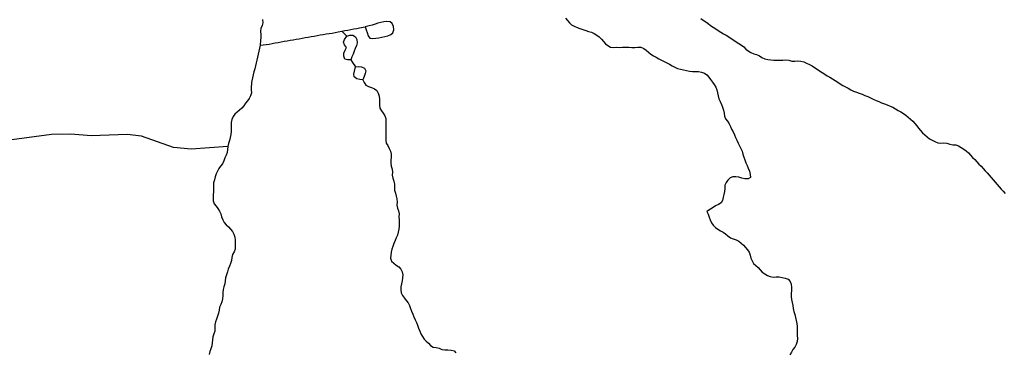
# Model space of a CAD drawing. Units: inches. Extents: x 250124 to 426937, y 6166650 to 6355858.
# Drawn here: x 323038 to 329516, y 6313003 to 6315189 of the extents above; entities that cross this region are included whole.
import ezdxf

# ---------------------------------------------------------------- set-up
doc = ezdxf.new("R2010")
doc.units = ezdxf.units.IN
doc.header["$MEASUREMENT"] = 0
for name, color, linetype in [('CANAL', 174, 'Continuous'), ('QUEBRADA INTERMITENTE', 50, 'Continuous'), ('TRANQUE', 130, 'Continuous')]:
    doc.layers.add(name, color=color, linetype=linetype)

msp = doc.modelspace()

# ---------------------------------------------------------------- linework, layer by layer
at = {"layer": 'CANAL'}
msp.add_line((325156.53125, 6315113), (325190.03125, 6315081.5), dxfattribs=at)
for points in [[(324635.25, 6315190), (324637.09375, 6315169.5), (324633.84375, 6315150), (324625.03125, 6315132), (324622.1875, 6315114.5), (324622.25, 6315112.5), (324624.125, 6315092), (324624.28125, 6315072.5), (324622.875, 6315052.5), (324620.21875, 6315021.5)], [(325156.53125, 6315113), (325176.1875, 6315117), (325195.84375, 6315120.5), (325215.46875, 6315124.5), (325235.125, 6315128), (325254.75, 6315132), (325274.40625, 6315135.5), (325309.84375, 6315142)], [(326628.71875, 6315199.5), (326641.71875, 6315184.5), (326654.15625, 6315168.5), (326669.09375, 6315155.5), (326686.46875, 6315145.5), (326704.625, 6315137), (326723.5625, 6315130.5), (326742.40625, 6315124), (326761.34375, 6315117.5), (326780.78125, 6315112), (326800.0625, 6315107), (326818.03125, 6315098), (326834.96875, 6315087.5), (326850.78125, 6315075.5), (326865.5, 6315062), (326878.28125, 6315046.5), (326891.15625, 6315031), (326907.0625, 6315018.5), (326924.8125, 6315009.5), (326944.3125, 6315007), (326964.6875, 6315008), (326984.71875, 6315007), (327004.71875, 6315007.5), (327024.6875, 6315007.5), (327044.6875, 6315007.5), (327064.6875, 6315007), (327084.6875, 6315006.5), (327104.96875, 6315008), (327124.71875, 6315008), (327142.9375, 6315000.5), (327159.75, 6314989.5), (327174.75, 6314976), (327189.78125, 6314963), (327206.625, 6314952), (327224.15625, 6314942), (327241.8125, 6314932.5), (327259.625, 6314924), (327277.375, 6314914.5), (327295.09375, 6314905.5), (327312.6875, 6314896), (327330.3125, 6314886), (327347.78125, 6314876), (327365.78125, 6314867.5), (327385.34375, 6314864), (327405.15625, 6314860.5), (327424.25, 6314854.5), (327443.5625, 6314850), (327463.5, 6314849), (327483.59375, 6314848), (327503.75, 6314848), (327523.375, 6314845), (327542.46875, 6314838), (327558.625, 6314826.5), (327571.28125, 6314811), (327583.625, 6314795), (327596.25, 6314779.5), (327607.65625, 6314763), (327617.96875, 6314746), (327625.0625, 6314728), (327628.15625, 6314708), (327632.40625, 6314688), (327638.4375, 6314669), (327645.59375, 6314650.5), (327654.125, 6314632.5), (327661.6875, 6314614), (327668.09375, 6314595), (327672.34375, 6314575), (327673.875, 6314555), (327681.125, 6314537), (327694.875, 6314522), (327705.71875, 6314505.5), (327713.21875, 6314486.5), (327721.5, 6314468.5), (327730.84375, 6314451), (327739.78125, 6314433), (327748.125, 6314415), (327756.25, 6314396.5), (327764.0625, 6314378), (327773, 6314360), (327783.21875, 6314343), (327790.9375, 6314324.5), (327795.71875, 6314305), (327801.25, 6314285.5), (327807.71875, 6314267), (327814.9375, 6314248.5), (327822.9375, 6314230), (327830.90625, 6314212), (327838.84375, 6314193.5), (327844.375, 6314172.5), (327845.5625, 6314152), (327831.125, 6314144), (327808.65625, 6314143.5), (327789.125, 6314147.5), (327769.875, 6314154), (327749.75, 6314157), (327729.8125, 6314157), (327712.0625, 6314149), (327697.1875, 6314134.5), (327684.9375, 6314118.5), (327677.125, 6314100.5), (327676.5, 6314080.5), (327675.46875, 6314060.5), (327670.5, 6314041), (327664.96875, 6314022), (327660.96875, 6314001.5), (327652.25, 6313984.5), (327634.5, 6313975), (327616.09375, 6313966.5), (327599.28125, 6313955.5), (327582.65625, 6313944.5), (327559.03125, 6313928.5), (327566.375, 6313910), (327573.78125, 6313891.5), (327580.59375, 6313872.5), (327588.75, 6313854), (327600.4375, 6313837.5), (327614.46875, 6313823.5), (327630.71875, 6313812), (327647.90625, 6313801.5), (327665.1875, 6313791.5), (327682.1875, 6313781), (327697.625, 6313768), (327713.6875, 6313756), (327732.59375, 6313749.5), (327751.40625, 6313743), (327768.53125, 6313732.5), (327784.46875, 6313720.5), (327799.03125, 6313707), (327812.65625, 6313692), (327826.15625, 6313677), (327837.09375, 6313661), (327843.03125, 6313641.5), (327848.78125, 6313622), (327855.9375, 6313603.5), (327866.28125, 6313586.5), (327881.21875, 6313573), (327895.9375, 6313559.5), (327909.125, 6313544.5), (327923.5, 6313530.5), (327939.46875, 6313518), (327956.71875, 6313508.5), (327975.375, 6313500.5), (327994.78125, 6313497), (328014.875, 6313499), (328034.8125, 6313499), (328054.5, 6313495), (328074, 6313489.5), (328093.53125, 6313482.5), (328106.375, 6313469), (328112.8125, 6313449.5), (328115.5625, 6313429.5), (328114.78125, 6313409.5), (328114.375, 6313389), (328114.34375, 6313369), (328116.5625, 6313349.5), (328120.875, 6313330), (328124.03125, 6313310), (328126.28125, 6313290), (328130.5625, 6313270.5), (328136.59375, 6313251.5), (328141.8125, 6313232), (328146.34375, 6313212.5), (328149.75, 6313193), (328152.09375, 6313173), (328153.03125, 6313153), (328152.84375, 6313133), (328153.65625, 6313113.5), (328154.625, 6313093.5), (328152.3125, 6313073.5), (328146.9375, 6313054), (328137.28125, 6313037), (328124.90625, 6313021), (328114.75, 6313003.5), (328105.1875, 6312985.5)], [(327518.59375, 6315198), (327534.59375, 6315186), (327551.1875, 6315175), (327567.59375, 6315163.5), (327583.46875, 6315151.5), (327599.6875, 6315139.5), (327616.6875, 6315129), (327633.71875, 6315118.5), (327650.40625, 6315107.5), (327667.34375, 6315096.5), (327684.84375, 6315087), (327702.21875, 6315077), (327719.28125, 6315066.5), (327736, 6315055.5), (327752.15625, 6315044), (327768.53125, 6315032.5), (327785.625, 6315022), (327801.59375, 6315010), (327815.78125, 6314996), (327831.25, 6314983.5), (327848.71875, 6314973.5), (327867.09375, 6314965.5), (327886.375, 6314960), (327904.6875, 6314952), (327921.375, 6314941), (327939.25, 6314932.5), (327958.8125, 6314928), (327978.65625, 6314925), (327998.625, 6314923.5), (328018.59375, 6314923), (328038.59375, 6314924), (328058.59375, 6314924), (328078.65625, 6314925), (328098.4375, 6314923), (328117.90625, 6314917.5), (328137.625, 6314916), (328157.6875, 6314919), (328177.3125, 6314917.5), (328196.46875, 6314911.5), (328215.15625, 6314904), (328233.46875, 6314895.5), (328250.84375, 6314886), (328267.25, 6314874.5), (328283.78125, 6314863.5), (328300.46875, 6314852.5), (328317.21875, 6314841.5), (328334.03125, 6314830.5), (328351.25, 6314820.5), (328368.8125, 6314811), (328386, 6314800.5), (328402.8125, 6314789.5), (328419.625, 6314778.5), (328436.46875, 6314768), (328453.625, 6314757.5), (328471.125, 6314748), (328488.5, 6314738.5), (328505.625, 6314728), (328523.71875, 6314719.5), (328542.8125, 6314713), (328561.59375, 6314706.5), (328579.9375, 6314698.5), (328598.46875, 6314691), (328617.1875, 6314683.5), (328635.5625, 6314676), (328653.59375, 6314667), (328671.71875, 6314659), (328689.90625, 6314650.5), (328708.25, 6314642.5), (328726.8125, 6314635), (328745.5, 6314628.5), (328764.25, 6314621.5), (328782.4375, 6314613), (328799.96875, 6314603), (328817.34375, 6314593), (328834.53125, 6314583), (328851.4375, 6314572.5), (328868, 6314561), (328883.75, 6314549), (328898.75, 6314535.5), (328913.09375, 6314521.5), (328926.71875, 6314506.5), (328939.71875, 6314491.5), (328952.09375, 6314476), (328965, 6314461), (328978.40625, 6314446), (328992.5, 6314431.5), (329007.3125, 6314418), (329023.46875, 6314406.5), (329040.96875, 6314396.5), (329059.09375, 6314388), (329077.8125, 6314380.5), (329097.3125, 6314378), (329117.5, 6314379.5), (329137.125, 6314377), (329156.3125, 6314370.5), (329176.03125, 6314367), (329196.15625, 6314366), (329214.78125, 6314359.5), (329232.09375, 6314349.5), (329248.84375, 6314338), (329264.96875, 6314326.5), (329279.9375, 6314313.5), (329293.8125, 6314299), (329307.46875, 6314284), (329320.84375, 6314269), (329334.59375, 6314254.5), (329348.59375, 6314240), (329362.4375, 6314226), (329376.0625, 6314211.5), (329389.46875, 6314196.5), (329402.6875, 6314181.5), (329416.0625, 6314167), (329429.5625, 6314152), (329442.8125, 6314137), (329455.875, 6314122), (329468.625, 6314106.5), (329481.1875, 6314090.5), (329494.40625, 6314075.5), (329508.09375, 6314061), (329521.1875, 6314046)], [(324620.21875, 6315021.5), (324638.625, 6315023.5), (324660.03125, 6315025.5), (324679.6875, 6315029), (324699.3125, 6315033.5), (324719, 6315037), (324738.6875, 6315040), (324758.375, 6315043.5), (324778.09375, 6315047), (324797.78125, 6315050.5), (324817.4375, 6315054), (324837.1875, 6315057.5), (324856.9375, 6315060.5), (324876.625, 6315064), (324896.28125, 6315067.5), (324915.96875, 6315071), (324935.6875, 6315074.5), (324955.40625, 6315078), (324975.0625, 6315081.5), (324994.75, 6315085), (325014.46875, 6315088.5), (325034.125, 6315092), (325053.84375, 6315095.5), (325073.59375, 6315098.5), (325093.375, 6315101.5), (325113.0625, 6315105), (325132.75, 6315108.5), (325156.53125, 6315113)], [(324620.21875, 6315021.5), (324616.15625, 6315002), (324611.9375, 6314982), (324607.40625, 6314962.5), (324602.71875, 6314943.5), (324598.03125, 6314924), (324593.3125, 6314904.5), (324588.5625, 6314885), (324583.8125, 6314865.5), (324579.125, 6314846.5), (324574.5, 6314827), (324569.84375, 6314807.5), (324565.5625, 6314788), (324563.21875, 6314775.5), (324561.84375, 6314768), (324559.59375, 6314748.5), (324561.34375, 6314728.5), (324561.9375, 6314708.5), (324556.3125, 6314689.5), (324547.34375, 6314671.5), (324535.625, 6314655), (324522.75, 6314639.5), (324511.375, 6314623), (324499.15625, 6314607), (324483.6875, 6314594.5), (324468.03125, 6314582), (324454.09375, 6314567.5), (324442.3125, 6314552), (324433.5, 6314533.5), (324428.125, 6314514), (324427.96875, 6314494), (324428.96875, 6314474), (324428.0625, 6314454), (324425.875, 6314434.5), (324421.8125, 6314415), (324416.9375, 6314395.5), (324411.1875, 6314376), (324406.6875, 6314356.5)], [(325216.5, 6314924.5), (325227.875, 6314908), (325247.65625, 6314879.5)], [(325295.9375, 6314794), (325304.75, 6314775.5), (325315.5625, 6314759.5), (325332.9375, 6314750), (325352.1875, 6314743), (325371.5, 6314735.5), (325386.59375, 6314724), (325396.71875, 6314706.5), (325402.84375, 6314687), (325404.375, 6314667), (325404.78125, 6314647), (325403.9375, 6314627), (325407.9375, 6314608), (325418.78125, 6314591), (325429.9375, 6314574), (325441.03125, 6314557), (325447, 6314538.5), (325446.71875, 6314518), (325446.4375, 6314498), (325446.71875, 6314478), (325447.03125, 6314458), (325447.40625, 6314438), (325447.25, 6314418), (325446, 6314397.5), (325449.78125, 6314378.5), (325459.84375, 6314361), (325469.21875, 6314343), (325477.4375, 6314324.5), (325481.46875, 6314305.5), (325480.6875, 6314285.5), (325480.15625, 6314265.5), (325480.15625, 6314245.5), (325482.375, 6314225.5), (325487.21875, 6314206), (325489.625, 6314186), (325488.96875, 6314166), (325492.125, 6314146.5), (325499.625, 6314128), (325503.40625, 6314109), (325502.5625, 6314088.5), (325504.375, 6314068.5), (325509.28125, 6314049), (325514.1875, 6314030), (325519, 6314010.5), (325520.875, 6313990.5), (325520.03125, 6313970.5), (325523.4375, 6313950.5), (325530.75, 6313932), (325533.875, 6313913), (325533.15625, 6313892.5), (325533.3125, 6313872.5), (325534, 6313852.5), (325533.375, 6313832.5), (325531.4375, 6313812.5), (325527.84375, 6313793), (325522.625, 6313773.5), (325515.5625, 6313755), (325507, 6313737), (325499.59375, 6313718), (325493.03125, 6313699), (325487, 6313680), (325481.6875, 6313661), (325478.53125, 6313640.5), (325477.8125, 6313620.5), (325484.625, 6313602.5), (325498.5, 6313587.5), (325514.59375, 6313575.5), (325531.65625, 6313564.5), (325544.8125, 6313550), (325554.375, 6313532), (325557.75, 6313512.5), (325556.875, 6313492), (325554.125, 6313472), (325550.09375, 6313452.5), (325546.25, 6313433), (325544.625, 6313413), (325548.53125, 6313393.5), (325556.375, 6313375), (325568.5, 6313359), (325581.4375, 6313343.5), (325592.78125, 6313327), (325602.625, 6313309.5), (325609.625, 6313291), (325616.03125, 6313272), (325623.625, 6313253.5), (325631.5625, 6313235.5), (325639.625, 6313217), (325647.5625, 6313198.5), (325654.90625, 6313180), (325662.25, 6313161), (325669.71875, 6313142.5), (325677.90625, 6313124.5), (325686.96875, 6313106.5), (325697.875, 6313090), (325712.28125, 6313076), (325727.125, 6313062.5), (325740.8125, 6313047.5), (325757.09375, 6313037), (325777, 6313033.5), (325796.6875, 6313029), (325815.4375, 6313022), (325834.78125, 6313018), (325854.9375, 6313018), (325875.34375, 6313016), (325896.5, 6313011.5), (325907, 6312999.5)], [(324406.6875, 6314356.5), (324405.25, 6314336.5), (324402.21875, 6314317), (324395.03125, 6314298), (324387.53125, 6314280), (324381.53125, 6314260.5), (324372.90625, 6314242.5), (324359.84375, 6314227), (324348.125, 6314211.5), (324338.59375, 6314193.5), (324330.53125, 6314175), (324323.9375, 6314156.5), (324318.375, 6314137), (324313.78125, 6314117.5), (324312.09375, 6314097.5), (324312.90625, 6314077.5), (324312.59375, 6314057.5), (324311.40625, 6314037.5), (324310.46875, 6314017.5), (324310.09375, 6313997.5), (324316.875, 6313979.5), (324329.625, 6313963.5), (324341.25, 6313947), (324352.09375, 6313930), (324360.125, 6313912), (324366, 6313893), (324374.0625, 6313874.5), (324384, 6313857), (324396.34375, 6313841.5), (324410.90625, 6313827.5), (324424.5625, 6313813), (324437.28125, 6313797.5), (324446.59375, 6313780), (324452.8125, 6313760.5), (324455.03125, 6313741), (324454.25, 6313720.5), (324455.15625, 6313700), (324455.875, 6313680), (324448.625, 6313662.5), (324437.125, 6313645.5), (324432.96875, 6313626), (324430.59375, 6313606), (324424.4375, 6313587), (324416.9375, 6313568.5), (324410.25, 6313550), (324403.875, 6313531), (324397.5, 6313512), (324391.9375, 6313492.5), (324389.21875, 6313473), (324386.8125, 6313453), (324381, 6313434), (324375.5625, 6313414.5), (324374.65625, 6313395), (324374.4375, 6313375), (324372.40625, 6313354.5), (324368.5625, 6313335), (324360.875, 6313316.5), (324353.03125, 6313298.5), (324349.21875, 6313279), (324345.625, 6313259), (324339.71875, 6313240), (324333.34375, 6313221), (324326.5625, 6313202), (324321.71875, 6313182.5), (324322.15625, 6313162.5), (324321.5, 6313142.5), (324314.96875, 6313123.5), (324308.875, 6313105), (324306.71875, 6313085), (324304.5, 6313065), (324300.9375, 6313045.5), (324295.9375, 6313026), (324288.21875, 6313007.5), (324283.65625, 6312988)]]:
    msp.add_lwpolyline(points, dxfattribs=at)
at = {"layer": 'QUEBRADA INTERMITENTE'}
msp.add_lwpolyline([(324406.6875, 6314356.5), (324164.84375, 6314338), (324050.4375, 6314349), (323837.96875, 6314423), (323745.125, 6314434), (323507.8125, 6314425), (323373.40625, 6314436.5), (323247.625, 6314434), (322953.8125, 6314396), (322795.21875, 6314398), (322606.9375, 6314458.5), (322327.375, 6314651), (322227.75, 6314674.5), (322045.34375, 6314653), (321960.21875, 6314661.5)], dxfattribs=at)
at = {"layer": 'TRANQUE'}
msp.add_lwpolyline([(325309.84375, 6315142), (325316.9375, 6315123.5), (325324.34375, 6315105), (325331.15625, 6315084), (325341.125, 6315068.5), (325359.8125, 6315065.5), (325381.15625, 6315068), (325400.9375, 6315070.5), (325420.59375, 6315074.5), (325440.5, 6315078), (325459.71875, 6315083), (325479.34375, 6315091), (325493.71875, 6315103), (325498.1875, 6315122.5), (325496.03125, 6315143.5), (325487.8125, 6315163), (325474, 6315176), (325454.125, 6315177.5), (325433.34375, 6315175), (325413.8125, 6315170.5), (325394.4375, 6315165.5), (325375.3125, 6315160), (325356.125, 6315154), (325336.78125, 6315149)], close=True, dxfattribs=at)
for points in [[(325216.5, 6314924.5), (325194.78125, 6314925.5), (325177.03125, 6314930.5), (325169.625, 6314948.5), (325169.59375, 6314970), (325179.71875, 6314988), (325186.71875, 6315005.5), (325175.3125, 6315023), (325167.21875, 6315040.5), (325174.59375, 6315058), (325190.03125, 6315081.5)], [(325190.03125, 6315081.5), (325210.34375, 6315086.5), (325229.5625, 6315087.5), (325246.4375, 6315076.5), (325255.625, 6315058.5), (325257.5, 6315038), (325253.9375, 6315019), (325245.46875, 6315000.5), (325237.8125, 6314981.5), (325230.78125, 6314963), (325223.8125, 6314944), (325216.5, 6314924.5)], [(325247.65625, 6314879.5), (325268.15625, 6314881.5), (325287.5, 6314880), (325306.875, 6314869.5), (325314.0625, 6314853.5), (325310.40625, 6314834.5), (325303.125, 6314815), (325295.9375, 6314794)], [(325295.9375, 6314794), (325275.5625, 6314795.5), (325256.40625, 6314800), (325239.1875, 6314812.5), (325235.6875, 6314830), (325239.625, 6314850), (325247.65625, 6314879.5)]]:
    msp.add_lwpolyline(points, dxfattribs=at)

doc.saveas('drawing.dxf')
